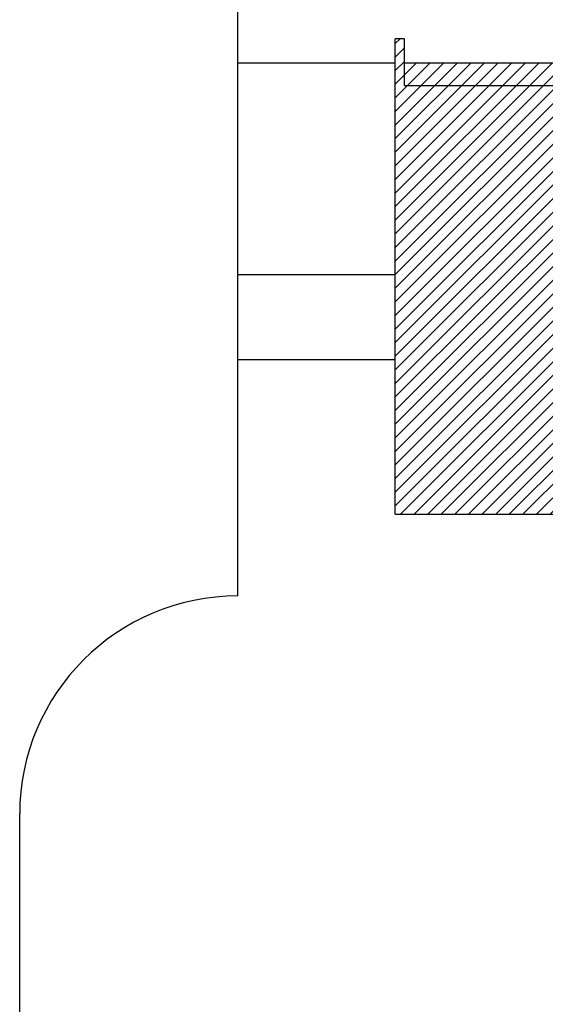
# Model space of a CAD drawing. Units: millimetres. Extents: x 1888 to 4462, y 425 to 1525.
# Drawn here: x 1914 to 1922, y 1210 to 1226 of the extents above; entities that cross this region are included whole.
import ezdxf

# ---------------------------------------------------------------- set-up
doc = ezdxf.new("R2010")
doc.units = ezdxf.units.MM
for name, color, linetype in [('CONSTRUIR', 10, 'Continuous'), ('GERAL_CTR25', 7, 'Continuous'), ('L', 251, 'Continuous'), ('PISO_NIVEL', 255, 'Continuous')]:
    doc.layers.add(name, color=color, linetype=linetype)

msp = doc.modelspace()

# ---------------------------------------------------------------- hatches: boundary and pattern name
at = {"layer": 'CONSTRUIR'}
h = msp.add_hatch(dxfattribs=at)
h.set_pattern_fill('ANSI31', color=256, scale=0.05)
h.paths.add_polyline_path([(1939.59037, 1223.09483), (1939.44037, 1223.09483), (1939.44037, 1222.29483), (1937.79537, 1222.29483), (1937.79537, 1225.91983), (1937.64537, 1225.91983), (1937.64537, 1225.11983), (1931.51537, 1225.11983), (1931.51537, 1218.81983), (1933.01537, 1218.81983), (1933.01537, 1216.11983), (1932.29037, 1216.11983), (1932.29037, 1215.34483), (1939.59037, 1215.34483)])
h.paths.add_polyline_path([(1933.01537, 1218.81983), (1931.51537, 1218.81983), (1931.51537, 1225.11983), (1930.91537, 1225.11983), (1930.91537, 1218.11983), (1931.31537, 1218.11983), (1931.31537, 1218.21983), (1931.73956, 1218.21983), (1931.73956, 1218.22018), (1931.84017, 1218.22018), (1931.84017, 1218.21983), (1932.41537, 1218.21983), (1932.41537, 1218.19984), (1932.41537, 1216.71983), (1932.38017, 1216.71983), (1932.29037, 1216.71983), (1932.29037, 1216.11983), (1933.01537, 1216.11983)])
h.paths.add_polyline_path([(1930.71537, 1225.81983), (1927.86537, 1225.81983), (1925.01537, 1225.81983), (1925.01537, 1218.01983), (1925.01537, 1217.81983), (1924.41537, 1217.81983), (1924.41537, 1217.16983), (1925.01537, 1217.16983), (1925.01537, 1216.91983), (1927.86537, 1216.91983), (1930.71537, 1216.91983), (1930.71537, 1217.16983), (1931.31017, 1217.16983), (1931.31017, 1217.81983), (1930.71537, 1217.81983), (1930.71537, 1218.01983)])
h.paths.add_polyline_path([(1924.21537, 1220.61983), (1924.01537, 1220.61983), (1924.01537, 1222.01983), (1924.21537, 1222.01983), (1924.21537, 1225.14483), (1920.16537, 1225.14483), (1920.16537, 1225.91983), (1920.01537, 1225.91983), (1920.01537, 1218.06983), (1922.71537, 1218.06983), (1922.71537, 1218.81983), (1924.21537, 1218.81983)])
h.paths.add_polyline_path([(1924.81537, 1220.61983), (1924.21537, 1220.61983), (1924.21537, 1218.81983), (1922.71537, 1218.81983), (1922.71537, 1216.11983), (1932.29037, 1216.11983), (1932.29037, 1216.71983), (1932.26017, 1216.71983), (1931.31537, 1216.71983), (1931.31537, 1216.96983), (1930.91537, 1216.96983), (1930.91537, 1216.71983), (1927.86537, 1216.71983), (1924.81537, 1216.71983), (1924.81537, 1216.72984), (1924.81537, 1216.96983), (1924.81057, 1216.96983), (1924.41537, 1216.96983), (1924.41537, 1216.71983), (1923.31537, 1216.71983), (1923.31537, 1216.72984), (1923.31537, 1218.21983), (1923.92013, 1218.21983), (1923.92013, 1218.28214, -1.37879811), (1923.99079, 1218.28214), (1923.99118, 1218.28214), (1923.99118, 1218.22018), (1923.99125, 1218.21983), (1924.41537, 1218.21983), (1924.41537, 1218.11983), (1924.66419, 1218.11983), (1924.66419, 1218.17989, -1.37879811), (1924.73485, 1218.17989), (1924.73524, 1218.17989), (1924.73524, 1218.11983), (1924.81537, 1218.11983), (1924.81537, 1218.12984)])
h.paths.add_polyline_path([(1932.29037, 1216.11983), (1931.69154, 1216.11983), (1931.69154, 1214.74483), (1940.19037, 1214.74483), (1940.19037, 1222.89483), (1939.59037, 1222.89483), (1939.59037, 1215.34483), (1932.29037, 1215.34483)])
h.paths.add_polyline_path([(1937.64537, 1225.71983), (1931.51537, 1225.71983), (1931.51537, 1225.11983), (1937.64537, 1225.11983)], flags=17)
h.paths.add_polyline_path([(1938.39537, 1225.71983), (1937.79537, 1225.71983), (1937.79537, 1222.29483), (1939.44037, 1222.29483), (1939.44037, 1222.89483), (1938.39537, 1222.89483)], flags=17)
h.paths.add_polyline_path([(1931.51537, 1225.71983), (1931.51537, 1225.91983), (1930.91537, 1225.91983), (1930.91537, 1225.11983), (1931.51537, 1225.11983)])
h.paths.add_polyline_path([(1924.81537, 1225.91983), (1924.21537, 1225.91983), (1924.21537, 1225.14483), (1924.81537, 1225.14483), (1924.81537, 1225.17984)])
h.paths.add_polyline_path([(1924.21537, 1225.51983), (1920.16537, 1225.51983), (1920.16537, 1225.14483), (1924.21537, 1225.14483)], flags=17)

# ---------------------------------------------------------------- linework, layer by layer
at = {"layer": 'GERAL_CTR25'}
for p, q in [((1917.41537, 1216.71983), (1917.41537, 1240.71275)), ((1917.41537, 1225.51983), (1920.01537, 1225.51983)), ((1920.16537, 1225.51983), (1924.21654, 1225.51983)), ((1913.81537, 1196.71983), (1913.81537, 1213.11983))]:
    msp.add_line(p, q, dxfattribs=at)
msp.add_arc((1917.41537, 1213.11983), 3.6, 90, 180, dxfattribs=at)
at = {"layer": 'L'}
for p, q in [((1920.01537, 1218.06983), (1920.01537, 1225.91983)), ((1920.16537, 1225.91983), (1920.01537, 1225.91983)), ((1920.16537, 1225.14483), (1920.16537, 1225.91983)), ((1920.16537, 1225.14483), (1924.81537, 1225.14483)), ((1920.01537, 1218.06983), (1922.71537, 1218.06983))]:
    msp.add_line(p, q, dxfattribs=at)
at = {"layer": 'PISO_NIVEL'}
for p, q in [((1920.01537, 1222.01983), (1917.41537, 1222.01983)), ((1920.01537, 1220.61983), (1917.41537, 1220.61983))]:
    msp.add_line(p, q, dxfattribs=at)

doc.saveas('drawing.dxf')
